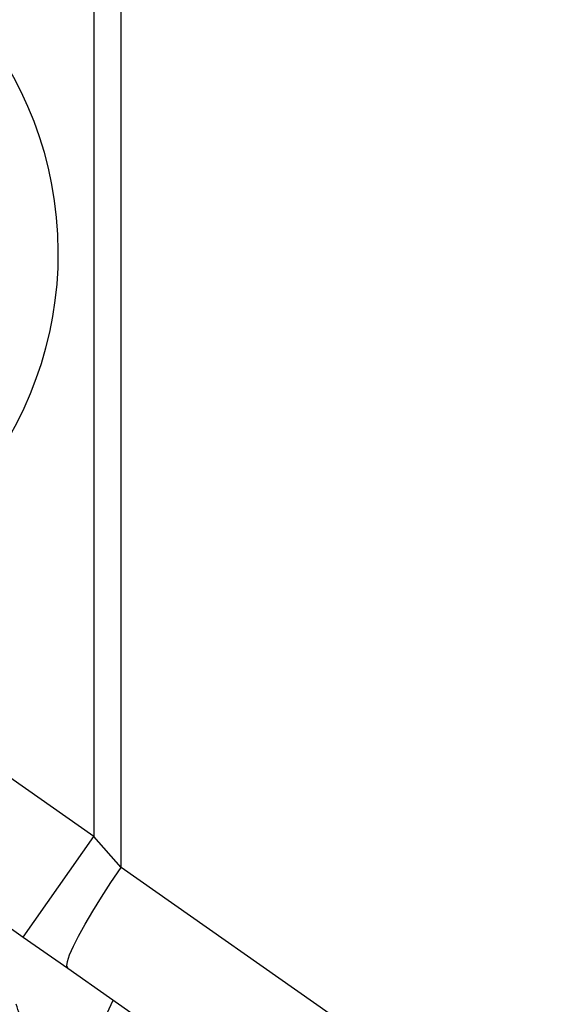
# Model space of a CAD drawing. Extents: x -9 to 363, y 38 to 483.
# Drawn here: x 90 to 92, y 282 to 287 of the extents above; entities that cross this region are included whole.
import ezdxf

# ---------------------------------------------------------------- set-up
doc = ezdxf.new("R2010")
doc.units = 0
doc.header["$LTSCALE"] = 0.5
doc.header["$MEASUREMENT"] = 0
doc.layers.get('0').update_dxf_attribs({"linetype": 'CONTINUOUS'})

msp = doc.modelspace()

# ---------------------------------------------------------------- linework, layer by layer
for p, q in [((89.878, 287.7686), (89.878, 283.2525)), ((90.0172, 283.0942), (90.0172, 287.8004)), ((89.878, 283.2525), (88.2518, 284.3912)), ((87.4637, 284.1801), (89.5195, 282.7405)), ((89.5195, 282.7405), (89.878, 283.2525)), ((90.0172, 283.0942), (89.878, 283.2525)), ((92.1744, 281.5837), (90.0172, 283.0942)), ((89.5195, 282.7405), (89.7457, 282.5822)), ((89.7457, 282.5822), (90.5873, 281.9928)), ((89.7912, 282.0205), (89.9775, 282.4199))]:
    msp.add_line(p, q)
at = {"flags": 128}
msp.add_lwpolyline([(89.7457, 282.5822), (89.7409, 282.594), (89.7443, 282.6168), (89.7556, 282.6503), (89.7747, 282.6936), (89.801, 282.7458), (89.8341, 282.8057), (89.8732, 282.872), (89.9174, 282.9433), (89.9658, 283.0179), (90.0172, 283.0942)], dxfattribs=at)
msp.add_arc((87.8229, 286.2175), 1.875, 285, 86)
msp.add_open_spline([(88.977, 281.5562), (89.024, 281.5653), (89.1206, 281.584), (89.2547, 281.655), (89.3711, 281.7564), (89.4582, 281.883), (89.5107, 282.0215), (89.5287, 282.1589), (89.5197, 282.2861), (89.4952, 282.3627), (89.4835, 282.3989)], degree=3, knots=[0, 0, 0, 0, 0.126685, 0.260379, 0.397388, 0.533433, 0.664395, 0.786997, 0.899162, 1, 1, 1, 1])

doc.saveas('drawing.dxf')
